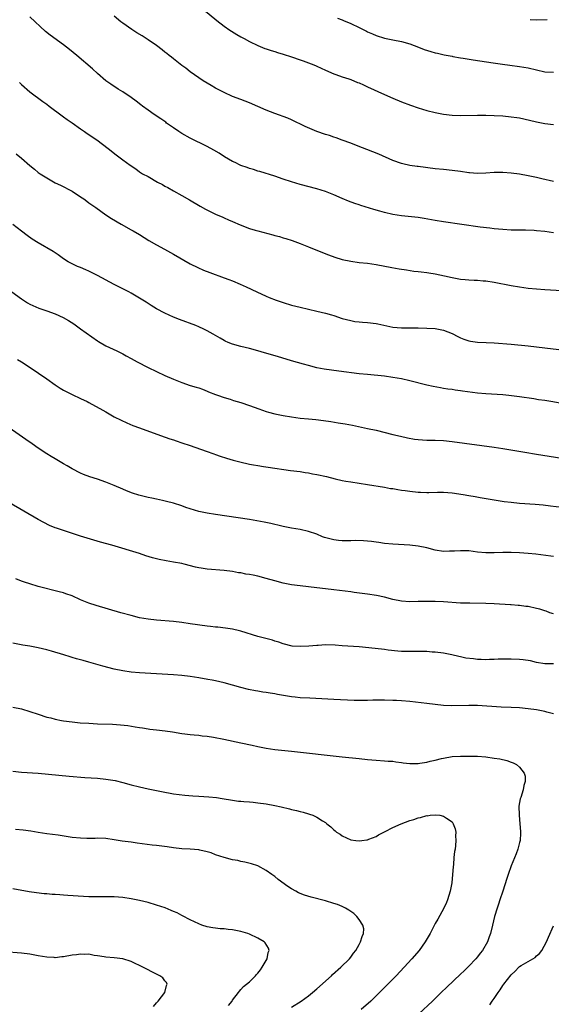
# Model space of a CAD drawing. Units: inches. Extents: x 2622000 to 2625000, y 1467000 to 1470000.
# Drawn here: x 2623547 to 2623673, y 1467462 to 1467695 of the extents above; entities that cross this region are included whole.
import ezdxf

# ---------------------------------------------------------------- set-up
doc = ezdxf.new("R2010")
doc.units = ezdxf.units.IN
doc.header["$MEASUREMENT"] = 0
doc.layers.add('LD26221467_10ft', color=93, linetype='Continuous')

msp = doc.modelspace()

# ---------------------------------------------------------------- linework, layer by layer
at = {"layer": 'LD26221467_10ft'}
for points, elevation in [([(2623587, 1467700.55), (2623593.3, 1467695.3), (2623595, 1467693.97), (2623596.39, 1467693), (2623596.76, 1467692.76), (2623598, 1467692), (2623599, 1467691.45), (2623599.77, 1467691), (2623601, 1467690.33), (2623603, 1467689.35), (2623604.68, 1467688.68), (2623605, 1467688.57), (2623606.17, 1467688.17), (2623607, 1467687.93), (2623607.69, 1467687.69), (2623609, 1467687.32), (2623611, 1467686.65), (2623613, 1467685.93), (2623613.7, 1467685.7), (2623615.61, 1467685), (2623616.62, 1467684.62), (2623617, 1467684.44), (2623618.02, 1467684.02), (2623619, 1467683.55), (2623621, 1467682.66), (2623621.51, 1467682.49), (2623623, 1467681.92), (2623624.57, 1467681.43), (2623625, 1467681.28), (2623626.63, 1467680.63), (2623627, 1467680.51), (2623628.01, 1467680.01), (2623629, 1467679.6), (2623633, 1467677.73), (2623635, 1467676.86), (2623637, 1467676.03), (2623639.19, 1467675.19), (2623641, 1467674.56), (2623643, 1467673.95), (2623645, 1467673.47), (2623647, 1467673.09), (2623649, 1467672.86), (2623651, 1467672.78), (2623655, 1467672.86), (2623657, 1467672.86), (2623659, 1467672.79), (2623661, 1467672.68), (2623663, 1467672.49), (2623664.31, 1467672.31), (2623665, 1467672.19), (2623665.99, 1467671.99), (2623669, 1467671.26), (2623671, 1467670.89), (2623673, 1467670.66)], 9650), ([(2623673, 1467644.97), (2623671, 1467645.3), (2623669, 1467645.49), (2623668.48, 1467645.52), (2623666.42, 1467645.58), (2623665, 1467645.58), (2623664.4, 1467645.6), (2623663, 1467645.62), (2623661, 1467645.74), (2623659, 1467645.94), (2623657.94, 1467646.06), (2623655.64, 1467646.36), (2623647, 1467647.6), (2623645, 1467647.92), (2623642.4, 1467648.4), (2623641, 1467648.61), (2623637, 1467649), (2623635, 1467649.32), (2623633, 1467649.79), (2623631.9, 1467650.1), (2623630.48, 1467650.48), (2623627.43, 1467651.43), (2623627, 1467651.59), (2623625.94, 1467651.94), (2623624.49, 1467652.49), (2623623, 1467653.1), (2623621, 1467653.97), (2623619, 1467654.77), (2623617, 1467655.39), (2623613, 1467656.47), (2623611, 1467657.05), (2623609, 1467657.7), (2623607, 1467658.39), (2623603.48, 1467659.48), (2623603, 1467659.6), (2623601.97, 1467659.97), (2623601, 1467660.21), (2623600.44, 1467660.44), (2623599, 1467660.9), (2623598.79, 1467661), (2623597.61, 1467661.61), (2623597, 1467661.89), (2623595.1, 1467663), (2623593.85, 1467663.85), (2623592.58, 1467664.58), (2623591, 1467665.45), (2623587, 1467667.43), (2623585, 1467668.51), (2623584.25, 1467669), (2623583, 1467669.83), (2623582.34, 1467670.34), (2623581.39, 1467671), (2623581.18, 1467671.18), (2623580.02, 1467672.02), (2623578.44, 1467673), (2623577, 1467674.01), (2623575.67, 1467675), (2623575.31, 1467675.31), (2623574.18, 1467676.18), (2623573.01, 1467677.01), (2623571, 1467678.37), (2623569.95, 1467679), (2623569.38, 1467679.38), (2623569, 1467679.64), (2623568.18, 1467680.18), (2623567, 1467680.99), (2623565, 1467682.76), (2623563.84, 1467683.84), (2623560.15, 1467687), (2623558.43, 1467688.43), (2623557, 1467689.55), (2623553.8, 1467691.8), (2623552.7, 1467692.7), (2623549, 1467696.17)], 9630), ([(2623673, 1467657.16), (2623670.24, 1467657.76), (2623669, 1467658.07), (2623667, 1467658.5), (2623665, 1467658.87), (2623663, 1467659.14), (2623661, 1467659.27), (2623659, 1467659.24), (2623657, 1467659.11), (2623655, 1467659.03), (2623653.16, 1467659.16), (2623653, 1467659.17), (2623651, 1467659.5), (2623649, 1467659.79), (2623647, 1467659.95), (2623645, 1467660.13), (2623641, 1467660.7), (2623640.72, 1467660.72), (2623639, 1467660.97), (2623637.32, 1467661.32), (2623637, 1467661.41), (2623635, 1467662.14), (2623631.62, 1467663.62), (2623630.2, 1467664.2), (2623626.33, 1467665.67), (2623625, 1467666.21), (2623623, 1467666.97), (2623621.52, 1467667.52), (2623621, 1467667.66), (2623620.01, 1467668.01), (2623619, 1467668.31), (2623617, 1467669), (2623614.2, 1467670.2), (2623611, 1467671.74), (2623610.11, 1467672.11), (2623607, 1467673.24), (2623605, 1467674.07), (2623601, 1467675.81), (2623599, 1467676.58), (2623597, 1467677.31), (2623595, 1467678.2), (2623593, 1467679.26), (2623591.91, 1467679.91), (2623591, 1467680.41), (2623590.03, 1467681), (2623589, 1467681.67), (2623587, 1467683.1), (2623585.97, 1467683.97), (2623585, 1467684.65), (2623583, 1467686.22), (2623582.57, 1467686.57), (2623582.01, 1467687), (2623581.45, 1467687.45), (2623581, 1467687.79), (2623580.33, 1467688.33), (2623579, 1467689.34), (2623577, 1467690.74), (2623575.62, 1467691.62), (2623574.36, 1467692.36), (2623573.12, 1467693.12), (2623571, 1467694.64), (2623570.53, 1467695), (2623569, 1467696.29)], 9640), ([(2623621.83, 1467695.83), (2623623, 1467695.47), (2623623.32, 1467695.32), (2623625, 1467694.61), (2623627, 1467693.6), (2623628.75, 1467692.75), (2623629, 1467692.62), (2623630.16, 1467692.16), (2623631, 1467691.77), (2623633, 1467691.12), (2623635, 1467690.67), (2623637, 1467690.28), (2623639, 1467689.73), (2623641.03, 1467689), (2623642.43, 1467688.43), (2623643.94, 1467687.94), (2623645, 1467687.65), (2623645.52, 1467687.52), (2623647.14, 1467687.14), (2623649, 1467686.8), (2623649.22, 1467686.78), (2623651, 1467686.48), (2623651.6, 1467686.4), (2623654, 1467686), (2623658.75, 1467685.25), (2623660.92, 1467684.92), (2623662.68, 1467684.68), (2623665, 1467684.41), (2623667, 1467684.06), (2623669, 1467683.57), (2623671, 1467683.15), (2623673, 1467683.02)], 9660), ([(2623667.52, 1467695.52), (2623669, 1467695.47), (2623671.53, 1467695.53)], 9670), ([(2623546.56, 1467680.56), (2623547, 1467680.13), (2623549, 1467678.35), (2623552.09, 1467676.09), (2623553, 1467675.45), (2623553.55, 1467675), (2623556.67, 1467672.67), (2623557, 1467672.45), (2623557.82, 1467671.82), (2623559, 1467671.03), (2623561, 1467669.61), (2623561.95, 1467669), (2623562.55, 1467668.55), (2623564.87, 1467667), (2623567.52, 1467665), (2623569.45, 1467663.45), (2623571, 1467662.26), (2623572.72, 1467661), (2623574.11, 1467660.11), (2623575, 1467659.47), (2623575.7, 1467659), (2623577, 1467658.3), (2623579.27, 1467657), (2623580.41, 1467656.41), (2623581, 1467656.04), (2623581.69, 1467655.69), (2623583, 1467654.92), (2623585, 1467653.86), (2623586.81, 1467652.81), (2623589.31, 1467651.31), (2623590.57, 1467650.57), (2623593, 1467649.39), (2623594.67, 1467648.67), (2623595, 1467648.54), (2623596.06, 1467648.06), (2623597, 1467647.68), (2623598.85, 1467646.85), (2623601, 1467646.04), (2623602.4, 1467645.6), (2623603, 1467645.43), (2623606.53, 1467644.53), (2623607, 1467644.39), (2623608.11, 1467644.11), (2623609, 1467643.83), (2623609.66, 1467643.66), (2623611.16, 1467643.16), (2623613, 1467642.49), (2623615, 1467641.69), (2623618.31, 1467640.31), (2623619.74, 1467639.74), (2623621.21, 1467639.21), (2623623, 1467638.66), (2623625, 1467638.24), (2623627, 1467637.99), (2623629, 1467637.78), (2623631, 1467637.48), (2623634.77, 1467636.77), (2623636.47, 1467636.47), (2623638.19, 1467636.19), (2623639.94, 1467635.94), (2623641, 1467635.82), (2623641.71, 1467635.71), (2623643, 1467635.56), (2623643.47, 1467635.47), (2623645, 1467635.25), (2623647.19, 1467634.81), (2623649, 1467634.39), (2623651, 1467634), (2623652.11, 1467633.89), (2623653, 1467633.83), (2623654.23, 1467633.77), (2623655, 1467633.76), (2623656.36, 1467633.64), (2623657, 1467633.6), (2623659, 1467633.28), (2623663, 1467632.47), (2623665, 1467632.16), (2623667, 1467631.9), (2623669, 1467631.69), (2623671, 1467631.53), (2623675, 1467631.34)], 9620), ([(2623545.73, 1467663.73), (2623547, 1467662.67), (2623549, 1467660.94), (2623550.09, 1467660.09), (2623551, 1467659.31), (2623551.45, 1467659), (2623553, 1467658), (2623555, 1467656.85), (2623556.25, 1467656.25), (2623559, 1467654.82), (2623561, 1467653.53), (2623561.77, 1467653), (2623562.47, 1467652.47), (2623563, 1467652.12), (2623564.61, 1467651), (2623567, 1467649.24), (2623568.34, 1467648.34), (2623570.65, 1467647), (2623573, 1467645.72), (2623573.46, 1467645.46), (2623575, 1467644.55), (2623577.19, 1467643.19), (2623579, 1467642.14), (2623580.88, 1467641.12), (2623583, 1467639.93), (2623587, 1467637.64), (2623588.75, 1467636.75), (2623590.14, 1467636.14), (2623591.59, 1467635.59), (2623595, 1467634.34), (2623596.1, 1467633.9), (2623597, 1467633.58), (2623598.83, 1467632.83), (2623600.21, 1467632.21), (2623602.73, 1467631), (2623605, 1467629.97), (2623605.67, 1467629.67), (2623607.35, 1467629), (2623609, 1467628.45), (2623611, 1467627.87), (2623613, 1467627.34), (2623615, 1467626.87), (2623617, 1467626.45), (2623619, 1467625.99), (2623620.45, 1467625.55), (2623621, 1467625.4), (2623623, 1467624.72), (2623625, 1467624.18), (2623626, 1467624), (2623627, 1467623.89), (2623627.79, 1467623.79), (2623629, 1467623.71), (2623631, 1467623.47), (2623631.41, 1467623.41), (2623635, 1467622.65), (2623637, 1467622.45), (2623639, 1467622.44), (2623641, 1467622.47), (2623643, 1467622.43), (2623645, 1467622.3), (2623647, 1467621.93), (2623649, 1467621.16), (2623650.4, 1467620.4), (2623651, 1467620.14), (2623651.78, 1467619.78), (2623653, 1467619.4), (2623653.34, 1467619.34), (2623655, 1467619.11), (2623657.04, 1467619.04), (2623659, 1467618.94), (2623663, 1467618.61), (2623667, 1467618.22), (2623671, 1467617.76), (2623677, 1467616.99)], 9610), ([(2623674.61, 1467604.61), (2623672.42, 1467605), (2623671, 1467605.23), (2623669.45, 1467605.45), (2623668.36, 1467605.64), (2623665, 1467606.11), (2623662.45, 1467606.45), (2623661, 1467606.58), (2623657, 1467606.84), (2623655, 1467607.04), (2623651.5, 1467607.5), (2623651, 1467607.58), (2623649.72, 1467607.72), (2623649, 1467607.84), (2623647.96, 1467607.96), (2623647, 1467608.12), (2623646.23, 1467608.23), (2623644.55, 1467608.55), (2623643, 1467608.91), (2623639, 1467609.94), (2623637, 1467610.38), (2623635, 1467610.74), (2623633, 1467611), (2623629, 1467611.39), (2623627, 1467611.61), (2623622.19, 1467612.19), (2623620.43, 1467612.43), (2623618.7, 1467612.7), (2623617, 1467613.04), (2623615, 1467613.53), (2623613.85, 1467613.85), (2623611, 1467614.69), (2623607.65, 1467615.65), (2623604.58, 1467616.58), (2623603, 1467617.04), (2623601, 1467617.56), (2623599, 1467618.05), (2623597, 1467618.6), (2623595.98, 1467619), (2623595.29, 1467619.29), (2623595, 1467619.44), (2623594.04, 1467620.04), (2623592.41, 1467621), (2623591, 1467621.8), (2623590.2, 1467622.2), (2623589, 1467622.72), (2623588.29, 1467623), (2623584.44, 1467624.44), (2623583, 1467625.01), (2623581, 1467625.93), (2623579.01, 1467627.01), (2623577.75, 1467627.75), (2623576.52, 1467628.53), (2623575, 1467629.52), (2623573, 1467630.71), (2623572.46, 1467631), (2623569, 1467632.76), (2623565, 1467634.9), (2623563.6, 1467635.6), (2623563, 1467635.89), (2623562.22, 1467636.22), (2623561, 1467636.74), (2623560.31, 1467637), (2623559, 1467637.61), (2623558.11, 1467638.11), (2623557, 1467638.82), (2623555.74, 1467639.74), (2623554.55, 1467640.55), (2623551, 1467642.58), (2623549.52, 1467643.52), (2623548.34, 1467644.34), (2623547, 1467645.34), (2623545, 1467646.98)], 9600), ([(2623544.71, 1467631), (2623547, 1467629.34), (2623548.43, 1467628.43), (2623549, 1467628.09), (2623549.73, 1467627.73), (2623551.13, 1467627.13), (2623553, 1467626.52), (2623555, 1467625.81), (2623556.93, 1467624.93), (2623558.18, 1467624.18), (2623559.39, 1467623.39), (2623561, 1467622.27), (2623565, 1467619.41), (2623565.25, 1467619.25), (2623567, 1467618.18), (2623569.6, 1467617), (2623571, 1467616.34), (2623571.84, 1467615.84), (2623573, 1467615.2), (2623574.39, 1467614.39), (2623577, 1467613.08), (2623579, 1467612.13), (2623581, 1467611.22), (2623583, 1467610.31), (2623585, 1467609.5), (2623587, 1467608.84), (2623588.42, 1467608.42), (2623589, 1467608.23), (2623589.91, 1467607.91), (2623591, 1467607.49), (2623591.34, 1467607.34), (2623593, 1467606.69), (2623593.46, 1467606.54), (2623595, 1467605.98), (2623596.46, 1467605.54), (2623597.27, 1467605.27), (2623599, 1467604.78), (2623601, 1467604.11), (2623603.26, 1467603.26), (2623605, 1467602.63), (2623605.49, 1467602.51), (2623607, 1467602.1), (2623609, 1467601.71), (2623611, 1467601.38), (2623613, 1467601.1), (2623615, 1467600.89), (2623616.74, 1467600.74), (2623618.53, 1467600.53), (2623620.28, 1467600.28), (2623622.01, 1467600.01), (2623623.71, 1467599.71), (2623625.4, 1467599.4), (2623629, 1467598.65), (2623631, 1467598.2), (2623635, 1467597.21), (2623636.8, 1467596.8), (2623638.44, 1467596.44), (2623640.14, 1467596.14), (2623641, 1467596.01), (2623643, 1467595.85), (2623645, 1467595.83), (2623647, 1467595.75), (2623649, 1467595.54), (2623659, 1467594.2), (2623661, 1467593.89), (2623666.2, 1467593), (2623669, 1467592.54), (2623675, 1467591.59)], 9590), ([(2623546.1, 1467615), (2623547, 1467614.44), (2623549.07, 1467613.07), (2623553, 1467610.39), (2623554.99, 1467608.99), (2623556.2, 1467608.2), (2623557, 1467607.7), (2623559, 1467606.65), (2623561, 1467605.73), (2623562.55, 1467605), (2623563, 1467604.77), (2623566.32, 1467603), (2623567, 1467602.58), (2623569, 1467601.43), (2623570.61, 1467600.61), (2623571.97, 1467599.97), (2623573.38, 1467599.38), (2623575, 1467598.78), (2623579.97, 1467597), (2623582.18, 1467596.18), (2623583, 1467595.92), (2623583.67, 1467595.67), (2623585, 1467595.27), (2623587, 1467594.6), (2623590.76, 1467593.24), (2623592.61, 1467592.61), (2623593, 1467592.46), (2623594.09, 1467592.09), (2623595.6, 1467591.6), (2623597.15, 1467591.15), (2623598.73, 1467590.73), (2623601, 1467590.21), (2623601.96, 1467590.04), (2623603, 1467589.83), (2623604.37, 1467589.63), (2623605.45, 1467589.45), (2623610.7, 1467588.7), (2623613, 1467588.41), (2623614.22, 1467588.22), (2623615, 1467588.12), (2623615.93, 1467587.93), (2623617, 1467587.74), (2623619.23, 1467587.23), (2623621.29, 1467586.71), (2623623, 1467586.32), (2623623.84, 1467586.16), (2623625, 1467585.96), (2623629, 1467585.36), (2623633, 1467584.71), (2623634.45, 1467584.45), (2623635, 1467584.38), (2623636.16, 1467584.16), (2623637, 1467584.06), (2623637.91, 1467583.91), (2623639, 1467583.78), (2623641, 1467583.57), (2623641.56, 1467583.56), (2623643, 1467583.48), (2623643.5, 1467583.5), (2623645.53, 1467583.52), (2623647, 1467583.51), (2623649, 1467583.36), (2623651.63, 1467583), (2623653, 1467582.77), (2623654.5, 1467582.5), (2623655.69, 1467582.31), (2623659, 1467581.71), (2623661.35, 1467581.35), (2623663, 1467581.17), (2623664.98, 1467580.98), (2623668.71, 1467580.71), (2623670.54, 1467580.54), (2623672.34, 1467580.34), (2623675, 1467580)], 9580), ([(2623673, 1467568.31), (2623672.4, 1467568.4), (2623668.83, 1467568.83), (2623667, 1467569.02), (2623665, 1467569.2), (2623663, 1467569.27), (2623661, 1467569.23), (2623659, 1467569.15), (2623657, 1467569.17), (2623655, 1467569.36), (2623653, 1467569.61), (2623652.36, 1467569.64), (2623651, 1467569.68), (2623649.57, 1467569.57), (2623648.42, 1467569.58), (2623647, 1467569.51), (2623645, 1467569.83), (2623643, 1467570.36), (2623641, 1467570.79), (2623639, 1467571.01), (2623635, 1467571.21), (2623633, 1467571.4), (2623631.62, 1467571.62), (2623631, 1467571.69), (2623629.88, 1467571.88), (2623628.04, 1467572.04), (2623626.07, 1467572.07), (2623625, 1467572), (2623624.05, 1467572.05), (2623623, 1467572.01), (2623622.13, 1467572.13), (2623621, 1467572.26), (2623620.39, 1467572.39), (2623618.82, 1467572.82), (2623618.35, 1467573), (2623617, 1467573.57), (2623615, 1467574.26), (2623613, 1467574.71), (2623611, 1467575.04), (2623609, 1467575.41), (2623607.72, 1467575.72), (2623607, 1467575.87), (2623606.1, 1467576.1), (2623604.46, 1467576.46), (2623602.77, 1467576.77), (2623601, 1467577.06), (2623593, 1467578.22), (2623591, 1467578.55), (2623589, 1467578.97), (2623587, 1467579.57), (2623585.95, 1467579.95), (2623585, 1467580.32), (2623583, 1467580.96), (2623581.34, 1467581.34), (2623580.43, 1467581.57), (2623579, 1467581.86), (2623577.87, 1467582.13), (2623577, 1467582.31), (2623574.85, 1467582.85), (2623573.33, 1467583.33), (2623571.88, 1467583.88), (2623571, 1467584.25), (2623569, 1467585.1), (2623567, 1467585.94), (2623565, 1467586.64), (2623563.19, 1467587.19), (2623561.73, 1467587.73), (2623561, 1467588.05), (2623559, 1467589.09), (2623557.8, 1467589.8), (2623557, 1467590.25), (2623555, 1467591.41), (2623554.03, 1467592.03), (2623553, 1467592.65), (2623551, 1467593.99), (2623549.54, 1467595), (2623548.05, 1467596.05), (2623543.31, 1467599.31)], 9570), ([(2623673, 1467554.74), (2623672.18, 1467555), (2623671.32, 1467555.32), (2623671, 1467555.4), (2623669.8, 1467555.8), (2623669, 1467556), (2623667, 1467556.43), (2623666.48, 1467556.48), (2623665, 1467556.68), (2623664.69, 1467556.69), (2623663, 1467556.83), (2623662.82, 1467556.82), (2623658.94, 1467557.06), (2623657, 1467557.14), (2623653.22, 1467557.22), (2623652.78, 1467557.22), (2623651, 1467557.28), (2623647, 1467557.57), (2623645, 1467557.64), (2623642.36, 1467557.64), (2623641, 1467557.61), (2623639, 1467557.6), (2623637, 1467557.75), (2623635, 1467558.14), (2623633, 1467558.65), (2623631.08, 1467559.08), (2623629, 1467559.41), (2623625.81, 1467559.81), (2623625, 1467559.93), (2623621, 1467560.4), (2623619, 1467560.67), (2623617, 1467560.92), (2623613, 1467561.37), (2623611, 1467561.63), (2623609, 1467561.99), (2623607, 1467562.51), (2623605, 1467563.13), (2623603, 1467563.68), (2623601.87, 1467563.87), (2623601, 1467564.08), (2623600.16, 1467564.16), (2623599, 1467564.4), (2623598.45, 1467564.45), (2623597, 1467564.72), (2623595, 1467565), (2623591, 1467565.33), (2623589.55, 1467565.55), (2623589, 1467565.62), (2623588.2, 1467565.8), (2623585.54, 1467566.46), (2623585, 1467566.61), (2623583, 1467566.97), (2623581.26, 1467567.26), (2623579.59, 1467567.59), (2623578.02, 1467568.02), (2623576.5, 1467568.5), (2623575, 1467569), (2623568.4, 1467571), (2623565.74, 1467571.74), (2623561, 1467573.16), (2623557, 1467574.43), (2623555.32, 1467575), (2623555, 1467575.12), (2623553.68, 1467575.68), (2623552.35, 1467576.35), (2623551, 1467577.1), (2623544.18, 1467581)], 9560), ([(2623673, 1467542.86), (2623671, 1467542.84), (2623669, 1467543.22), (2623667.59, 1467543.59), (2623665.83, 1467543.83), (2623665, 1467543.89), (2623663, 1467543.97), (2623661, 1467543.97), (2623659.95, 1467543.95), (2623659, 1467543.87), (2623657.89, 1467543.89), (2623657, 1467543.83), (2623655.91, 1467543.91), (2623655, 1467543.93), (2623654.04, 1467544.04), (2623652.26, 1467544.26), (2623651, 1467544.54), (2623650.6, 1467544.6), (2623648.98, 1467545.02), (2623647, 1467545.39), (2623645, 1467545.62), (2623644.32, 1467545.68), (2623643, 1467545.78), (2623642.18, 1467545.82), (2623641, 1467545.84), (2623639, 1467545.78), (2623638.22, 1467545.78), (2623637, 1467545.8), (2623636.13, 1467545.87), (2623633.85, 1467546.15), (2623633, 1467546.27), (2623629.31, 1467546.69), (2623627, 1467546.91), (2623623, 1467547.13), (2623621.28, 1467547.28), (2623619, 1467547.36), (2623617.26, 1467547.26), (2623617, 1467547.26), (2623615.06, 1467547.06), (2623613, 1467546.95), (2623611.09, 1467547.09), (2623609, 1467547.62), (2623607.99, 1467547.99), (2623607, 1467548.27), (2623606.45, 1467548.45), (2623603, 1467549.37), (2623599, 1467550.59), (2623598.68, 1467550.68), (2623597, 1467551.08), (2623595.34, 1467551.34), (2623593.56, 1467551.55), (2623593, 1467551.6), (2623591.76, 1467551.76), (2623591, 1467551.83), (2623587, 1467552.39), (2623585, 1467552.65), (2623583, 1467552.88), (2623579, 1467553.22), (2623577, 1467553.44), (2623575, 1467553.8), (2623573, 1467554.3), (2623570.52, 1467555), (2623564.7, 1467556.7), (2623563, 1467557.26), (2623561, 1467558.08), (2623559, 1467558.97), (2623557.5, 1467559.5), (2623557, 1467559.66), (2623555.95, 1467559.95), (2623551, 1467561.22), (2623549, 1467561.8), (2623547.75, 1467562.25), (2623547, 1467562.5), (2623545.7, 1467563)], 9550), ([(2623673.03, 1467531.03), (2623671.45, 1467531.45), (2623671, 1467531.56), (2623669, 1467531.96), (2623667, 1467532.24), (2623665, 1467532.43), (2623663, 1467532.54), (2623660.64, 1467532.64), (2623655, 1467532.99), (2623652.97, 1467533.03), (2623648.89, 1467532.89), (2623647, 1467533.02), (2623643, 1467533.52), (2623639, 1467533.93), (2623637, 1467534.1), (2623635.82, 1467534.18), (2623635, 1467534.21), (2623633, 1467534.26), (2623630.24, 1467534.24), (2623629, 1467534.19), (2623627.83, 1467534.17), (2623625.79, 1467534.21), (2623621, 1467534.46), (2623615.29, 1467534.71), (2623613, 1467534.86), (2623611.83, 1467535), (2623611, 1467535.08), (2623607.62, 1467535.62), (2623607, 1467535.77), (2623605.9, 1467535.9), (2623605, 1467536.09), (2623604.17, 1467536.17), (2623603, 1467536.38), (2623602.46, 1467536.46), (2623600.81, 1467536.81), (2623599, 1467537.29), (2623597, 1467537.85), (2623595, 1467538.37), (2623593, 1467538.83), (2623592.17, 1467539), (2623591.19, 1467539.19), (2623589, 1467539.57), (2623587, 1467539.87), (2623585, 1467540.1), (2623583, 1467540.25), (2623575, 1467540.76), (2623573, 1467540.92), (2623571, 1467541.19), (2623569, 1467541.6), (2623566.31, 1467542.31), (2623563, 1467543.28), (2623561.64, 1467543.64), (2623561, 1467543.84), (2623560.07, 1467544.07), (2623559, 1467544.4), (2623558.52, 1467544.52), (2623557.01, 1467545), (2623554.14, 1467545.86), (2623553, 1467546.18), (2623551, 1467546.65), (2623549, 1467547.03), (2623547.3, 1467547.3), (2623545, 1467547.77)], 9540), ([(2623545, 1467532.63), (2623547, 1467532.18), (2623549, 1467531.58), (2623550.94, 1467530.94), (2623553, 1467530.28), (2623553.95, 1467530.05), (2623555, 1467529.75), (2623556.53, 1467529.47), (2623557, 1467529.36), (2623559, 1467529.1), (2623560.94, 1467528.94), (2623563, 1467528.8), (2623565, 1467528.7), (2623568.58, 1467528.58), (2623570.45, 1467528.45), (2623572.24, 1467528.24), (2623573.97, 1467527.97), (2623575, 1467527.78), (2623575.69, 1467527.69), (2623577, 1467527.46), (2623577.43, 1467527.43), (2623579, 1467527.22), (2623581.01, 1467527.01), (2623582.75, 1467526.75), (2623585, 1467526.36), (2623585.72, 1467526.28), (2623587, 1467526.11), (2623587.94, 1467526.06), (2623589, 1467525.96), (2623589.85, 1467525.85), (2623591, 1467525.76), (2623592.47, 1467525.53), (2623594.96, 1467525.04), (2623599, 1467524.2), (2623601.64, 1467523.64), (2623603, 1467523.32), (2623605, 1467522.89), (2623607, 1467522.59), (2623611, 1467522.2), (2623623, 1467520.85), (2623627, 1467520.42), (2623629, 1467520.22), (2623631, 1467520.06), (2623633, 1467519.93), (2623633.84, 1467519.84), (2623635, 1467519.79), (2623635.66, 1467519.66), (2623637, 1467519.54), (2623637.45, 1467519.45), (2623639, 1467519.3), (2623641, 1467519.29), (2623641.35, 1467519.35), (2623643, 1467519.58), (2623643.81, 1467519.81), (2623645, 1467520.07), (2623646.46, 1467520.46), (2623647, 1467520.57), (2623649, 1467520.89), (2623651, 1467521.01), (2623653, 1467521.04), (2623655, 1467520.99), (2623657, 1467520.83), (2623659, 1467520.57), (2623660.35, 1467520.35), (2623661.98, 1467519.98), (2623663, 1467519.6), (2623663.45, 1467519.45), (2623664.27, 1467519), (2623665, 1467518.39), (2623666.1, 1467517), (2623666.29, 1467516.29), (2623666.35, 1467515), (2623665.98, 1467514.02), (2623665.81, 1467513), (2623665.25, 1467511.25), (2623665.11, 1467510.89), (2623664.85, 1467509.15), (2623664.87, 1467507), (2623665.06, 1467505), (2623665.19, 1467503.19), (2623665.21, 1467503), (2623665.22, 1467502.78), (2623665.1, 1467501), (2623665, 1467500.55), (2623664.59, 1467499), (2623664.16, 1467497.84), (2623662.98, 1467495), (2623662.29, 1467493), (2623662, 1467492), (2623661.49, 1467490.51), (2623661.02, 1467489), (2623660.34, 1467487), (2623660.02, 1467485.98), (2623659.68, 1467485), (2623659.07, 1467483), (2623658.56, 1467481), (2623658.07, 1467479), (2623657.79, 1467478.21), (2623657.37, 1467477), (2623656.21, 1467475), (2623655.68, 1467474.32), (2623655, 1467473.43), (2623654.64, 1467473), (2623653, 1467471.25), (2623651.84, 1467470.16), (2623651, 1467469.33), (2623647.73, 1467466.27), (2623646.44, 1467465), (2623644.37, 1467463), (2623637.86, 1467457)], 9530), ([(2623545, 1467517.43), (2623547, 1467517.23), (2623551, 1467516.95), (2623558.29, 1467516.29), (2623561.99, 1467515.99), (2623565, 1467515.77), (2623567, 1467515.58), (2623569.22, 1467515.22), (2623571, 1467514.78), (2623573, 1467514.23), (2623575, 1467513.72), (2623577, 1467513.28), (2623579, 1467512.86), (2623580.58, 1467512.58), (2623581, 1467512.47), (2623582.27, 1467512.27), (2623583, 1467512.12), (2623585.73, 1467511.73), (2623587.58, 1467511.58), (2623589, 1467511.53), (2623591.4, 1467511.4), (2623593.21, 1467511.21), (2623594.58, 1467511), (2623597, 1467510.57), (2623598.38, 1467510.38), (2623599, 1467510.33), (2623599.7, 1467510.3), (2623601, 1467510.17), (2623601.9, 1467510.1), (2623603, 1467509.97), (2623605, 1467509.69), (2623607, 1467509.32), (2623608.5, 1467509), (2623610.53, 1467508.53), (2623611, 1467508.4), (2623612.15, 1467508.15), (2623613, 1467507.9), (2623613.74, 1467507.74), (2623615, 1467507.32), (2623615.26, 1467507.26), (2623616, 1467507), (2623617, 1467506.52), (2623618.34, 1467505.66), (2623619, 1467505.28), (2623619.37, 1467505), (2623620.26, 1467504.26), (2623621, 1467503.53), (2623621.3, 1467503.3), (2623621.65, 1467503), (2623622.49, 1467502.49), (2623623, 1467502.1), (2623625, 1467501.17), (2623626.17, 1467501), (2623627, 1467500.91), (2623627.64, 1467501), (2623628.79, 1467501.21), (2623629, 1467501.22), (2623629.32, 1467501.32), (2623631, 1467502), (2623631.61, 1467502.39), (2623633.17, 1467503.17), (2623635, 1467504.14), (2623636.95, 1467505), (2623639, 1467505.73), (2623639.98, 1467506.02), (2623641, 1467506.38), (2623641.53, 1467506.47), (2623643, 1467506.91), (2623643.1, 1467506.9), (2623643.84, 1467507), (2623645.13, 1467507.13), (2623646.07, 1467507), (2623647, 1467506.83), (2623647.71, 1467506.29), (2623649, 1467505.43), (2623649.3, 1467505), (2623649.77, 1467503.77), (2623649.87, 1467503), (2623649.83, 1467502.17), (2623649.92, 1467501), (2623649.82, 1467499.82), (2623649.7, 1467499), (2623649.59, 1467498.41), (2623649.43, 1467497), (2623649.31, 1467495.31), (2623649.24, 1467494.76), (2623649.14, 1467493), (2623648.92, 1467491), (2623648.6, 1467489.4), (2623648.54, 1467489), (2623647.95, 1467487), (2623647.67, 1467486.33), (2623647.07, 1467485), (2623645.59, 1467482.41), (2623645, 1467481.35), (2623643.81, 1467479), (2623642.63, 1467477), (2623641.19, 1467475), (2623639.51, 1467473), (2623637.66, 1467471), (2623635.75, 1467469), (2623633.39, 1467466.61), (2623631.83, 1467465), (2623629.77, 1467463), (2623627.51, 1467461)], 9520), ([(2623611, 1467461.52), (2623613.25, 1467463), (2623615, 1467464.2), (2623615.98, 1467465), (2623617, 1467465.87), (2623620.44, 1467469), (2623620.72, 1467469.28), (2623622.65, 1467471), (2623624.67, 1467473), (2623625, 1467473.41), (2623625.68, 1467474.32), (2623626.23, 1467475), (2623627, 1467476.36), (2623627.35, 1467477), (2623627.68, 1467478.32), (2623628.03, 1467479), (2623628.08, 1467480.08), (2623627.89, 1467481), (2623627, 1467482.31), (2623626.48, 1467483), (2623625.74, 1467483.74), (2623625, 1467484.21), (2623624.56, 1467484.56), (2623623.76, 1467485), (2623623, 1467485.38), (2623621.86, 1467485.86), (2623621, 1467486.14), (2623619, 1467486.72), (2623615.6, 1467487.6), (2623614.07, 1467488.07), (2623612.65, 1467488.65), (2623611.98, 1467489), (2623611, 1467489.55), (2623610.12, 1467490.12), (2623607.82, 1467491.82), (2623607, 1467492.47), (2623606.28, 1467493), (2623605, 1467493.9), (2623603, 1467495), (2623601.51, 1467495.51), (2623599.92, 1467495.92), (2623599, 1467496.06), (2623598.25, 1467496.25), (2623597, 1467496.47), (2623595, 1467497.02), (2623593, 1467497.67), (2623591.93, 1467498.07), (2623591, 1467498.36), (2623589.24, 1467498.76), (2623589, 1467498.81), (2623587, 1467498.96), (2623585, 1467499.06), (2623583, 1467499.3), (2623581.53, 1467499.53), (2623579, 1467499.85), (2623577.96, 1467499.96), (2623574.43, 1467500.43), (2623573, 1467500.6), (2623570.89, 1467500.89), (2623569, 1467501.22), (2623567, 1467501.5), (2623565, 1467501.56), (2623564.47, 1467501.53), (2623562.49, 1467501.51), (2623561, 1467501.55), (2623559, 1467501.76), (2623555.74, 1467502.26), (2623553, 1467502.6), (2623551, 1467502.89), (2623549.2, 1467503.2), (2623547.45, 1467503.45), (2623545.63, 1467503.63)], 9510), ([(2623596.05, 1467461.95), (2623596.9, 1467463), (2623597, 1467463.17), (2623598.44, 1467465), (2623598.66, 1467465.34), (2623599, 1467465.69), (2623599.6, 1467466.4), (2623600.35, 1467467), (2623601, 1467467.54), (2623602.47, 1467469), (2623602.72, 1467469.28), (2623603, 1467469.57), (2623603.59, 1467470.41), (2623604.04, 1467471), (2623605.21, 1467473), (2623605.47, 1467474.53), (2623605.65, 1467475), (2623605.49, 1467475.49), (2623604.75, 1467476.75), (2623604.53, 1467477), (2623603, 1467477.89), (2623601, 1467478.84), (2623600.6, 1467479), (2623599, 1467479.49), (2623597, 1467479.89), (2623595.95, 1467479.95), (2623595, 1467480.1), (2623594.09, 1467480.09), (2623593, 1467480.26), (2623592.3, 1467480.3), (2623591, 1467480.59), (2623589.71, 1467481), (2623589, 1467481.25), (2623587, 1467482.2), (2623585.17, 1467483.17), (2623585, 1467483.24), (2623583.87, 1467483.87), (2623583, 1467484.22), (2623582.48, 1467484.48), (2623581.04, 1467485.04), (2623579, 1467485.74), (2623577, 1467486.34), (2623575, 1467486.84), (2623573, 1467487.24), (2623571, 1467487.55), (2623569, 1467487.7), (2623567, 1467487.7), (2623565, 1467487.65), (2623563.65, 1467487.65), (2623563, 1467487.67), (2623561.74, 1467487.74), (2623557.99, 1467487.99), (2623557, 1467488.07), (2623556.12, 1467488.12), (2623555, 1467488.24), (2623554.27, 1467488.27), (2623553, 1467488.4), (2623552.43, 1467488.43), (2623550.6, 1467488.6), (2623548.83, 1467488.83), (2623545, 1467489.54)], 9500), ([(2623657.93, 1467462.07), (2623658.53, 1467463), (2623659, 1467463.61), (2623659.9, 1467465), (2623660.37, 1467465.63), (2623661, 1467466.66), (2623661.25, 1467467), (2623663, 1467469.19), (2623663.96, 1467470.04), (2623664.83, 1467471), (2623665, 1467471.14), (2623665.38, 1467471.38), (2623668.67, 1467473.33), (2623669, 1467473.67), (2623669.73, 1467474.27), (2623670.27, 1467475), (2623671.34, 1467477), (2623671.87, 1467478.13), (2623673, 1467480.83)], 9540), ([(2623578.31, 1467461.69), (2623579, 1467462.54), (2623579.2, 1467462.8), (2623579.38, 1467463), (2623580.97, 1467465), (2623581.36, 1467466.64), (2623581.54, 1467467), (2623581.38, 1467467.38), (2623581, 1467467.77), (2623580.46, 1467468.46), (2623579.75, 1467469), (2623575, 1467471.42), (2623573.91, 1467471.91), (2623573, 1467472.35), (2623571, 1467473), (2623569, 1467473.26), (2623567, 1467473.37), (2623566.57, 1467473.43), (2623565, 1467473.71), (2623564.2, 1467473.8), (2623563, 1467474.06), (2623561.95, 1467474.05), (2623561, 1467474.12), (2623560.02, 1467473.98), (2623559, 1467473.88), (2623557, 1467473.49), (2623556.57, 1467473.43), (2623555, 1467473.26), (2623554.73, 1467473.27), (2623553, 1467473.38), (2623551, 1467473.73), (2623549, 1467474.11), (2623547, 1467474.36), (2623543, 1467474.65)], 9490)]:
    msp.add_lwpolyline(points, dxfattribs=dict(at, elevation=elevation))

doc.saveas('drawing.dxf')
